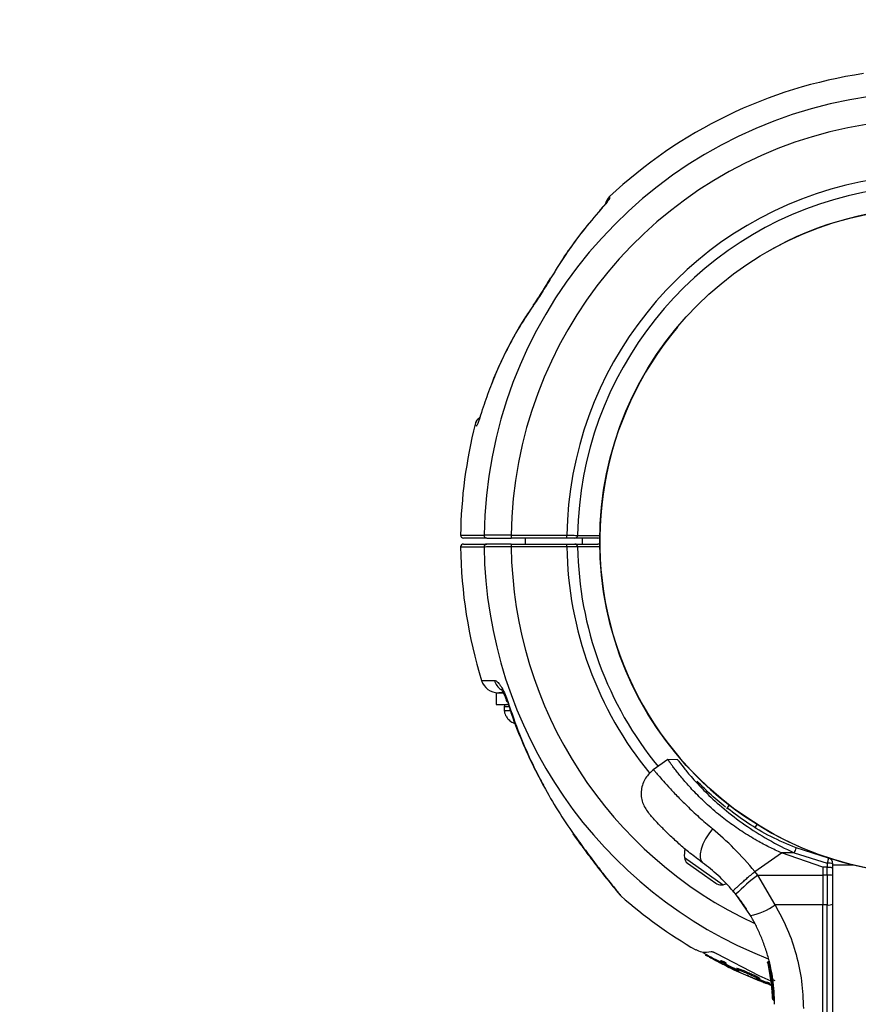
# Model space of a CAD drawing. Units: millimetres. Extents: x 1899 to 14949, y 1569 to 17451.
# Drawn here: x 9149 to 9292, y 7615 to 7783 of the extents above; entities that cross this region are included whole.
import ezdxf

# ---------------------------------------------------------------- set-up
doc = ezdxf.new("R2010")
doc.units = ezdxf.units.MM
doc.header["$LTSCALE"] = 500
doc.layers.add('OTWORY_MONTAŻOWE', color=1, linetype='Continuous')

msp = doc.modelspace()

# ---------------------------------------------------------------- linework, layer by layer
at = {"color": 7, "linetype": 'Continuous', "lineweight": 25}
for p, q in [((9236.63, 7734.52), (9236.58, 7734.31)), ((9228.08, 7717.09), (9228.06, 7717.01)), ((9232.86, 7695.05), (9232.86, 7694.55)), ((9232.86, 7695.05), (9242.39, 7695.05)), ((9242.39, 7694.55), (9232.86, 7694.55)), ((9235.25, 7694.55), (9235.25, 7693.55)), ((9242.39, 7694.55), (9242.39, 7695.05)), ((9247.69, 7694.55), (9243.79, 7694.55)), ((9245.1, 7693.55), (9245.1, 7694.55)), ((9232.86, 7693.55), (9232.86, 7693.05)), ((9232.86, 7693.55), (9242.39, 7693.55)), ((9242.39, 7693.05), (9232.86, 7693.05)), ((9242.39, 7693.05), (9242.39, 7693.55)), ((9243.79, 7693.55), (9247.69, 7693.55)), ((9230.3, 7668.05), (9230.3, 7666.05)), ((9230.3, 7668.05), (9231.48, 7668.05)), ((9230.3, 7666.05), (9232.25, 7666.05)), ((9231.68, 7665.65), (9231.68, 7665.05)), ((9259.73, 7656.6), (9257.22, 7654.84)), ((9261.41, 7656.58), (9259.71, 7656.6)), ((9270.24, 7648.83), (9269.79, 7648.18)), ((9274.69, 7644.99), (9275.04, 7645.49)), ((9243.45, 7643.86), (9244.06, 7643.02)), ((9274.63, 7637.44), (9279.18, 7640.63)), ((9286.27, 7638.16), (9279.18, 7640.63)), ((9281.36, 7640.62), (9279.18, 7640.63)), ((9281.36, 7640.62), (9287.03, 7638.85)), ((9287.26, 7639.72), (9281.71, 7641.47)), ((9263.07, 7638.85), (9263.65, 7638.45)), ((9287.03, 7638.85), (9287.03, 7638.16)), ((9288.02, 7638.09), (9288.02, 7638.75)), ((9263.65, 7638.45), (9266.01, 7636.79)), ((9275.15, 7636.81), (9274.63, 7637.44)), ((9286.27, 7638.16), (9286.27, 7636.8)), ((9287.03, 7638.16), (9286.27, 7638.16)), ((9287.03, 7636.8), (9287.03, 7638.16)), ((9288.02, 7531.55), (9288.02, 7638.55)), ((9288.02, 7638.55), (9291.55, 7638.55)), ((9266.01, 7636.79), (9267.95, 7635.43)), ((9267.95, 7635.43), (9268.11, 7635.32)), ((9275.15, 7636.81), (9286.27, 7636.8)), ((9278.09, 7631.71), (9275.15, 7636.81)), ((9286.27, 7636.8), (9286.27, 7631.7)), ((9287.03, 7636.8), (9286.27, 7636.8)), ((9287.03, 7636.8), (9287.03, 7631.7)), ((9270.9, 7634.08), (9271.35, 7633.54)), ((9273.87, 7629.9), (9271.35, 7633.54)), ((9286.27, 7631.7), (9278.09, 7631.71)), ((9287.03, 7631.7), (9286.27, 7631.7)), ((9286.27, 7596.64), (9286.27, 7631.7)), ((9287.03, 7596.64), (9287.03, 7631.7)), ((9266.28, 7623.23), (9266.16, 7622.95)), ((9266.77, 7622.79), (9266.6, 7622.88)), ((9267.92, 7622.13), (9267.06, 7622.63)), ((9275.37, 7619.54), (9268.11, 7623.3)), ((9268.67, 7621.96), (9268.76, 7622.14)), ((9268.72, 7621.8), (9268.74, 7621.89)), ((9268.76, 7622.14), (9268.75, 7622.14)), ((9269.12, 7621.81), (9269.21, 7621.99)), ((9277.06, 7621.86), (9277.05, 7621.86)), ((9277.06, 7622.03), (9277.06, 7622.03)), ((9269.07, 7621.59), (9270.05, 7621.09)), ((9269.96, 7621.11), (9269.34, 7621.41)), ((9269.52, 7621.5), (9269.61, 7621.47)), ((9269.57, 7621.47), (9269.68, 7621.72)), ((9269.82, 7621.26), (9269.91, 7621.44)), ((9269.82, 7621.26), (9271.64, 7620.37)), ((9270.38, 7620.91), (9270.24, 7620.98)), ((9271.43, 7620.61), (9271.51, 7620.79)), ((9271.66, 7620.57), (9271.43, 7620.61)), ((9271.51, 7620.79), (9271.51, 7620.78)), ((9271.66, 7620.57), (9271.74, 7620.76)), ((9273.18, 7620), (9273.27, 7620.18)), ((9276.83, 7621.72), (9277.54, 7617.52)), ((9277.15, 7620.22), (9277.59, 7616.95)), ((9274.7, 7619.3), (9273.18, 7620)), ((9273.4, 7619.57), (9274.72, 7619)), ((9274.7, 7619.3), (9274.79, 7619.49)), ((9274.89, 7618.89), (9274.95, 7619.01)), ((9277.4, 7618.66), (9275.37, 7619.54)), ((9275.41, 7618.92), (9275.49, 7619.1)), ((9276.41, 7618.34), (9276.5, 7618.52)), ((9276.58, 7618.27), (9276.66, 7618.46)), ((9277.4, 7618.69), (9277.43, 7618.51)), ((9277.6, 7618.97), (9278.08, 7618.75)), ((9277.1, 7618.08), (9277.19, 7618.26)), ((9277.3, 7618.01), (9277.38, 7618.19)), ((9277.52, 7617.37), (9277.61, 7616.64)), ((9277.54, 7617.52), (9277.54, 7617.45)), ((9277.54, 7617.52), (9277.56, 7617.33)), ((9277.56, 7617.29), (9277.58, 7616.99)), ((9277.78, 7617.31), (9277.78, 7617.31)), ((9277.78, 7617.31), (9277.79, 7617.22)), ((9277.79, 7617.22), (9277.79, 7617.22)), ((9277.66, 7615.65), (9277.65, 7615.85)), ((9277.89, 7615.61), (9277.9, 7615.4)), ((9277.9, 7615.4), (9277.9, 7615.4)), ((9277.9, 7615.38), (9277.9, 7615.38)), ((9277.9, 7615.38), (9277.9, 7615.38)), ((9277.9, 7615.38), (9277.9, 7615.38))]:
    msp.add_line(p, q, dxfattribs=at)
at = {"color": 8, "linetype": 'Continuous', "lineweight": 25}
for p, q in [((9226.72, 7714.05), (9226.71, 7714.09)), ((9232.43, 7665.65), (9231.68, 7665.65)), ((9262.55, 7639.83), (9269.2, 7635.17)), ((9266.6, 7622.88), (9266.67, 7623.02)), ((9266.77, 7622.79), (9266.84, 7622.93)), ((9267.06, 7622.63), (9267.13, 7622.77)), ((9267.92, 7622.13), (9268, 7622.31)), ((9277.05, 7621.86), (9277.16, 7621.22)), ((9271.88, 7620.27), (9271.89, 7620.31)), ((9274.9, 7619.01), (9274.91, 7619.02)), ((9277.7, 7618.4), (9277.72, 7618.4)), ((9277.72, 7617.93), (9277.78, 7617.53)), ((9277.8, 7617.22), (9277.83, 7617)), ((9277.9, 7615.4), (9277.9, 7615.4)), ((9277.9, 7615.4), (9277.9, 7615.4)), ((9277.9, 7615.38), (9277.9, 7615.38))]:
    msp.add_line(p, q, dxfattribs=at)
at = {"color": 8, "linetype": 'Continuous', "lineweight": 25, "flags": 128}
for points in [[(9248.05, 7750.75), (9248.06, 7750.75), (9248.18, 7750.84)], [(9243.44, 7643.87), (9243.48, 7643.83), (9243.62, 7643.76)]]:
    msp.add_lwpolyline(points, dxfattribs=at)
at = {"color": 7, "linetype": 'Continuous', "lineweight": 25, "flags": 128}
for points in [[(9239.53, 7739.06), (9239.56, 7739.1), (9239.67, 7739.17)], [(9244.25, 7695.04), (9244.62, 7695.04), (9246.12, 7695.04), (9248.15, 7695.04)], [(9248.15, 7693.06), (9247.78, 7693.06), (9246.28, 7693.06), (9244.25, 7693.06)], [(9232.07, 7666.64), (9232.13, 7666.58), (9232.28, 7666.55)], [(9267.36, 7644.77), (9266.72, 7643.91), (9266.16, 7643.02), (9265.72, 7642.12), (9265.41, 7641.26), (9265.25, 7640.48), (9265.24, 7639.81), (9265.38, 7639.29), (9265.67, 7638.93)], [(9269.2, 7635.17), (9269.5, 7635.26), (9269.72, 7635.34)]]:
    msp.add_lwpolyline(points, dxfattribs=at)
at = {"color": 7, "linetype": 'Continuous', "lineweight": 25}
msp.add_circle((9305.18, 7694.05), 57.15, dxfattribs=at)
for centre, radius, start, end in [((9305.18, 7694.05), 81, 98.4771, 133.2143), ((9251.43, 7751.26), 2.5, 133.244, 164.8307), ((9251.41, 7750.96), 2.48, 132.9169, 151.1851), ((9305.18, 7694.05), 57.15, 60.0774, 119.9226), ((9305.18, 7694.05), 57.15, 140.0774, 259.9226), ((9305.18, 7694.05), 81, 165.6722, 179.2882), ((9224.69, 7695.05), 0.5, 179.5716, 269.9911), ((9228.7, 7695.03), 0.484, 177.2823, 267.7476), ((9243.77, 7695.03), 0.482, 272.2036, 1.2619), ((9247.69, 7695.05), 0.5, 270, 313.6087), ((9224.69, 7693.05), 0.5, 90, 180.6883), ((9305.18, 7694.05), 81, 180.7124, 197.1607), ((9228.7, 7693.07), 0.484, 92.2524, 182.7177), ((9243.77, 7693.07), 0.482, 358.7381, 87.7964), ((9247.69, 7693.05), 0.5, 46.3913, 90), ((9230.65, 7671.05), 3, 197.3372, 270), ((9232.08, 7665.65), 0.4, 90, 180), ((9266.91, 7640.19), 4.38, 165.5851, 184.7374), ((9290.7, 7637.22), 9.94, 154.6983, 159.9954), ((9263.94, 7639.94), 1.39, 184.7374, 231.5839), ((9287.28, 7636.46), 2.4, 71.8732, 95.8141), ((9287.02, 7638.75), 1, 0, 76.1648), ((9268.84, 7636.51), 1.39, 238.4161, 285.2626), ((9300.22, 7603.83), 41.43, 127.2459, 134.1827), ((9287.28, 7626.87), 9.93, 85.6985, 91.4205), ((9253.68, 7635.47), 3, 219.5718, 228.035), ((9305.18, 7694.05), 81, 228.656, 239.8804), ((9272.16, 7639.71), 9.96, 279.9078, 306.5676), ((9287.27, 7633.51), 1.83, 262.424, 294.2287), ((9305.18, 7694.05), 80.8, 240.7676, 243.1381), ((9305.18, 7694.05), 81, 244.4684, 249.364), ((9277.81, 7616.5), 0.5, 87.5536, 116.2611), ((9277.9, 7615.86), 0.249, 182.4929, 268.7744)]:
    msp.add_arc(centre, radius, start, end, dxfattribs=at)
at = {"color": 8, "linetype": 'Continuous', "lineweight": 25}
for centre, radius, start, end in [((9305.18, 7694.05), 76.97, 22.1467, 179.2511), ((9305.18, 7694.05), 72.33, 24.0578, 179.2078), ((9305.18, 7694.05), 62.79, 28.4885, 179.0875), ((9305.18, 7694.05), 60.94, 28.5603, 179.0668), ((9247.68, 7695), 0.452, 270.6642, 320.7687), ((9305.18, 7694.05), 76.97, 180.7489, 248.4389), ((9305.18, 7694.05), 72.33, 180.7922, 244.9964), ((9305.18, 7694.05), 62.79, 180.9125, 219.3577), ((9305.18, 7694.05), 60.94, 180.9332, 219.3536), ((9247.68, 7693.1), 0.451, 39.1339, 89.4332), ((9232.88, 7671), 2.99, 195.9635, 233.4908)]:
    msp.add_arc(centre, radius, start, end, dxfattribs=at)
at = {"color": 7, "linetype": 'Continuous', "lineweight": 25}
for points, knots in [([(9249.25, 7752.16), (9249.25, 7752.16), (9249.25, 7752.16), (9249.2, 7752.09), (9249.06, 7751.91), (9248.76, 7751.55), (9248.4, 7751.14), (9248.14, 7750.84), (9248.06, 7750.76)], [0, 0, 0, 0, 0.043854, 0.143319, 0.293174, 0.531463, 0.867363, 1, 1, 1, 1]), ([(9249.72, 7752.78), (9249.72, 7752.76), (9249.7, 7752.7), (9249.52, 7752.42), (9249.13, 7751.94), (9248.66, 7751.39), (9248.34, 7751.03), (9248.18, 7750.84)], [0, 0, 0, 0, 0.093738, 0.316952, 0.591534, 0.792926, 1, 1, 1, 1]), ([(9249.72, 7753.08), (9249.72, 7753.08), (9249.72, 7753.11), (9249.72, 7753.03), (9249.72, 7752.86), (9249.72, 7752.78)], [0, 0, 0, 0, 0.003494, 0.500831, 1, 1, 1, 1]), ([(9248.18, 7750.84), (9247.16, 7749.66), (9245.1, 7747.26), (9242.26, 7743.37), (9240.54, 7740.57), (9239.67, 7739.17)], [0, 0, 0, 0, 0.32703, 0.66274, 1, 1, 1, 1]), ([(9246.58, 7748.94), (9246.45, 7748.79), (9245.31, 7747.5), (9243.35, 7744.83), (9241.3, 7741.91), (9240.27, 7740.14), (9240.03, 7739.74)], [0, 0, 0, 0, 0.053054, 0.463747, 0.877628, 1, 1, 1, 1]), ([(9239.67, 7739.17), (9239.42, 7738.74), (9238.89, 7737.87), (9238.1, 7736.6), (9237.32, 7735.4), (9236.83, 7734.68), (9236.58, 7734.31)], [0, 0, 0, 0, 0.265102, 0.536553, 0.765726, 1, 1, 1, 1]), ([(9239.52, 7739.06), (9239.45, 7738.94), (9239.13, 7738.39), (9238.48, 7737.33), (9237.65, 7736.03), (9237.01, 7735.05), (9236.7, 7734.61), (9236.63, 7734.52)], [0, 0, 0, 0, 0.084069, 0.365796, 0.678586, 0.931584, 1, 1, 1, 1]), ([(9236.58, 7734.31), (9235.7, 7732.99), (9234.17, 7730.69), (9232.25, 7727.17), (9230.68, 7723.91), (9229.26, 7720.52), (9228.46, 7718.18), (9228.06, 7717.01)], [0, 0, 0, 0, 0.250123, 0.435929, 0.622396, 0.810865, 1, 1, 1, 1]), ([(9236.67, 7734.47), (9236.21, 7733.81), (9234.94, 7732), (9233.1, 7728.82), (9231.16, 7724.95), (9229.95, 7722.28), (9229.45, 7720.88), (9229.45, 7720.88)], [0, 0, 0, 0, 0.158583, 0.435897, 0.715947, 0.998419, 1, 1, 1, 1]), ([(9228.06, 7717.01), (9227.86, 7716.38), (9227.61, 7715.6), (9227.33, 7714.72), (9227.19, 7714.35), (9227.07, 7714.06), (9226.96, 7713.86), (9226.84, 7713.69), (9226.79, 7713.96), (9226.75, 7714.02), (9226.72, 7714.05)], [0, 0, 0, 0, 0.250166, 0.312339, 0.375017, 0.437306, 0.499873, 0.561866, 0.749721, 1, 1, 1, 1]), ([(9228.06, 7717.1), (9227.96, 7716.76), (9227.77, 7716.18), (9227.58, 7715.55), (9227.48, 7715.28), (9227.41, 7715.12), (9227.38, 7715.05), (9227.39, 7715.07), (9227.39, 7715.08)], [0, 0, 0, 0, 0.3244487, 0.5606565, 0.6665998, 0.7640433, 0.9211908, 1, 1, 1, 1]), ([(9227.31, 7715.14), (9227.23, 7715.06), (9226.99, 7714.83), (9226.79, 7714.45), (9226.73, 7714.16), (9226.71, 7714.09)], [0, 0, 0, 0, 0.279084, 0.817197, 1, 1, 1, 1]), ([(9228.68, 7694.55), (9227.81, 7694.55), (9226.04, 7694.55), (9224.99, 7694.55), (9224.65, 7694.55), (9224.7, 7694.55), (9224.71, 7694.55)], [0, 0, 0, 0, 0.368242, 0.744015, 0.961849, 1, 1, 1, 1]), ([(9232.86, 7695.05), (9232.29, 7695.05), (9231.17, 7695.05), (9229.68, 7695.05), (9228.7, 7695.06), (9228.34, 7695.06), (9228.22, 7695.06)], [0, 0, 0, 0, 0.283613, 0.567228, 0.850831, 1, 1, 1, 1]), ([(9228.68, 7694.55), (9228.79, 7694.55), (9229.12, 7694.55), (9230, 7694.55), (9231.34, 7694.55), (9232.35, 7694.55), (9232.86, 7694.55)], [0, 0, 0, 0, 0.1491674, 0.4327695, 0.716385, 1, 1, 1, 1]), ([(9242.39, 7695.05), (9242.62, 7695.05), (9243.07, 7695.05), (9243.67, 7695.04), (9244.06, 7695.04), (9244.2, 7695.04), (9244.25, 7695.04)], [0, 0, 0, 0, 0.284152, 0.568307, 0.852452, 1, 1, 1, 1]), ([(9243.79, 7694.55), (9243.75, 7694.55), (9243.64, 7694.55), (9243.35, 7694.55), (9242.9, 7694.55), (9242.56, 7694.55), (9242.39, 7694.55)], [0, 0, 0, 0, 0.147544, 0.431686, 0.715843, 1, 1, 1, 1]), ([(9224.69, 7693.55), (9224.71, 7693.55), (9224.77, 7693.55), (9225.2, 7693.55), (9225.9, 7693.55), (9226.99, 7693.55), (9228.07, 7693.55), (9228.68, 7693.55)], [0, 0, 0, 0, 0.184922, 0.370774, 0.559515, 0.749245, 1, 1, 1, 1]), ([(9232.86, 7693.05), (9232.56, 7693.05), (9231.71, 7693.05), (9230.36, 7693.05), (9229, 7693.05), (9228.48, 7693.04), (9228.22, 7693.04)], [0, 0, 0, 0, 0.14927, 0.432856, 0.716427, 1, 1, 1, 1]), ([(9232.86, 7693.55), (9232.59, 7693.55), (9231.82, 7693.55), (9230.61, 7693.55), (9229.39, 7693.55), (9228.92, 7693.55), (9228.68, 7693.55)], [0, 0, 0, 0, 0.1492706, 0.4328584, 0.7164289, 1, 1, 1, 1]), ([(9242.39, 7693.55), (9242.48, 7693.55), (9242.74, 7693.55), (9243.14, 7693.55), (9243.55, 7693.55), (9243.71, 7693.55), (9243.79, 7693.55)], [0, 0, 0, 0, 0.1476854, 0.4318076, 0.7159032, 1, 1, 1, 1]), ([(9244.25, 7693.06), (9244.14, 7693.06), (9243.93, 7693.06), (9243.39, 7693.05), (9242.85, 7693.05), (9242.51, 7693.05), (9242.39, 7693.05)], [0, 0, 0, 0, 0.284103, 0.568199, 0.852317, 1, 1, 1, 1]), ([(9230.01, 7670.18), (9230.09, 7670.16), (9230.29, 7670.12), (9230.73, 7669.72), (9231.28, 7668.91), (9231.84, 7667.8), (9232.13, 7666.96), (9232.28, 7666.55)], [0, 0, 0, 0, 0.133347, 0.33618, 0.55097, 0.775968, 1, 1, 1, 1]), ([(9231.49, 7668.05), (9231.45, 7668.05), (9230.97, 7668.05), (9230.86, 7668.05), (9230.75, 7668.05)], [0, 0, 0, 0, 0.082587, 1, 1, 1, 1]), ([(9231.13, 7668.65), (9231.14, 7668.65), (9231.14, 7668.64), (9231.25, 7668.5), (9231.4, 7668.23), (9231.63, 7667.78), (9231.88, 7667.22), (9232.01, 7666.82), (9232.07, 7666.63)], [0, 0, 0, 0, 0.095695, 0.215485, 0.363571, 0.561076, 0.797886, 1, 1, 1, 1]), ([(9232.18, 7666.67), (9232.42, 7665.91), (9233.16, 7663.53), (9234.71, 7659.67), (9236.52, 7655.61), (9237.84, 7653.18), (9238.37, 7652.22)], [0, 0, 0, 0, 0.151731, 0.470827, 0.789654, 1, 1, 1, 1]), ([(9232.28, 7666.55), (9232.92, 7664.68), (9234.09, 7661.25), (9236.19, 7656.45), (9238.39, 7652.06), (9240.85, 7647.8), (9242.7, 7645.11), (9243.62, 7643.76)], [0, 0, 0, 0, 0.229719, 0.42038, 0.611781, 0.805491, 1, 1, 1, 1]), ([(9231.68, 7665.05), (9231.69, 7664.91), (9231.71, 7664.6), (9231.9, 7664.13), (9232.26, 7663.62), (9232.79, 7663.1), (9233.29, 7662.88), (9233.55, 7662.76)], [0, 0, 0, 0, 0.134341, 0.292683, 0.485502, 0.724081, 1, 1, 1, 1]), ([(9279.18, 7640.63), (9278.48, 7640.95), (9277.07, 7641.59), (9274.78, 7642.82), (9272.34, 7644.31), (9270.27, 7645.77), (9268.18, 7647.39), (9266.56, 7648.8), (9265.08, 7650.23), (9263.75, 7651.6), (9262.64, 7652.84), (9261.74, 7653.92), (9261.17, 7654.65), (9260.68, 7655.28), (9260.3, 7655.8), (9260, 7656.21), (9259.82, 7656.47), (9259.73, 7656.6), (9259.74, 7656.58), (9259.74, 7656.58)], [0, 0, 0, 0, 0.058395, 0.11725, 0.198094, 0.279684, 0.320805, 0.420051, 0.47046, 0.521626, 0.619373, 0.668766, 0.71892, 0.769687, 0.820792, 0.87295, 0.925471, 0.977543, 1, 1, 1, 1]), ([(9261.41, 7656.58), (9261.46, 7656.5), (9261.57, 7656.35), (9262.57, 7655.07), (9263.51, 7653.85), (9264.35, 7652.97), (9264.44, 7652.88)], [0, 0, 0, 0, 0.320858, 0.642496, 0.964501, 1, 1, 1, 1]), ([(9257.27, 7654.88), (9256.77, 7654.43), (9256, 7653.75), (9255.4, 7652.48), (9255.14, 7651.41), (9255.13, 7650.3), (9255.39, 7648.92), (9255.97, 7648.07), (9256.35, 7647.52)], [0, 0, 0, 0, 0.238023, 0.367437, 0.5, 0.632563, 0.761977, 1, 1, 1, 1]), ([(9269.58, 7648.47), (9268.61, 7649.27), (9266.69, 7650.87), (9265.39, 7652.23), (9264.74, 7652.9)], [0, 0, 0, 0, 0.505511, 1, 1, 1, 1]), ([(9265.67, 7638.93), (9264.93, 7639.49), (9263.47, 7640.59), (9261.58, 7642.2), (9259.96, 7643.7), (9258.63, 7645.02), (9257.61, 7646.1), (9256.88, 7646.9), (9256.43, 7647.42), (9256.38, 7647.48), (9256.35, 7647.52)], [0, 0, 0, 0, 0.130354, 0.258768, 0.386303, 0.511167, 0.635395, 0.757449, 0.879079, 1, 1, 1, 1]), ([(9281.71, 7641.47), (9280.25, 7642.09), (9277.33, 7643.33), (9273.32, 7645.7), (9271.08, 7647.39), (9269.96, 7648.23)], [0, 0, 0, 0, 0.333791, 0.666055, 1, 1, 1, 1]), ([(9243.45, 7643.86), (9243.95, 7643.17), (9244.93, 7641.8), (9246.34, 7639.93), (9247.6, 7638.28), (9248.68, 7636.9), (9249.58, 7635.76), (9250.32, 7634.84), (9250.87, 7634.16), (9251.22, 7633.73), (9251.35, 7633.57), (9251.36, 7633.56), (9251.37, 7633.56)], [0, 0, 0, 0, 0.139475, 0.275435, 0.398146, 0.511111, 0.612777, 0.708561, 0.809364, 0.89441, 0.972966, 1, 1, 1, 1]), ([(9274.63, 7637.44), (9273.45, 7638.8), (9271.11, 7641.51), (9268.6, 7643.69), (9267.36, 7644.77)], [0, 0, 0, 0, 0.503493, 1, 1, 1, 1]), ([(9270.9, 7634.08), (9270.06, 7635.01), (9268.37, 7636.86), (9266.57, 7638.24), (9265.67, 7638.93)], [0, 0, 0, 0, 0.501895, 1, 1, 1, 1]), ([(9287.26, 7639.72), (9287.26, 7639.7), (9287.25, 7639.68), (9287.19, 7639.49), (9287.12, 7639.2), (9287.06, 7638.96), (9287.03, 7638.85)], [0, 0, 0, 0, 0.241429, 0.5, 0.758571, 1, 1, 1, 1]), ([(9270.9, 7634.08), (9270.94, 7634.14), (9271, 7634.23), (9271.45, 7634.66), (9271.93, 7635.09), (9272.53, 7635.63), (9273.41, 7636.4), (9274.15, 7637.03), (9274.63, 7637.44)], [0, 0, 0, 0, 0.239418, 0.368336, 0.5, 0.631664, 0.760582, 1, 1, 1, 1]), ([(9287.03, 7638.16), (9287.16, 7638.16), (9287.35, 7638.16), (9287.58, 7638.15), (9287.78, 7638.14), (9287.98, 7638.11), (9288.01, 7638.1), (9288.02, 7638.09)], [0, 0, 0, 0, 0.238581, 0.36333, 0.500404, 0.749729, 1, 1, 1, 1]), ([(9273.21, 7630.97), (9273.19, 7631), (9273.15, 7631.06), (9272.85, 7631.53), (9272.35, 7632.24), (9271.7, 7633.12), (9271.12, 7633.81), (9270.85, 7634.13)], [0, 0, 0, 0, 0.206091, 0.411981, 0.618621, 0.824242, 1, 1, 1, 1]), ([(9278.09, 7631.71), (9278.83, 7630.34), (9280.3, 7627.61), (9281.79, 7623.19), (9282.76, 7618.62), (9282.88, 7615.51), (9282.94, 7613.95)], [0, 0, 0, 0, 0.249781, 0.497988, 0.748636, 1, 1, 1, 1]), ([(9278.02, 7614.67), (9277.96, 7616.12), (9277.85, 7618.79), (9277.14, 7622.09), (9276.37, 7624.58), (9275.63, 7626.47), (9274.81, 7628.24), (9274.18, 7629.35), (9273.87, 7629.9)], [0, 0, 0, 0, 0.27261, 0.501862, 0.633786, 0.760781, 0.882851, 1, 1, 1, 1]), ([(9267.16, 7623.67), (9266.6, 7623.59), (9265.62, 7623.45), (9264.88, 7623.86), (9264.56, 7624.03)], [0, 0, 0, 0, 0.566294, 1, 1, 1, 1]), ([(9268.11, 7623.3), (9268.07, 7623.33), (9267.97, 7623.38), (9267.82, 7623.46), (9267.67, 7623.53), (9267.49, 7623.6), (9267.28, 7623.67), (9267.2, 7623.67), (9267.16, 7623.67)], [0, 0, 0, 0, 0.1251675, 0.2502636, 0.3756295, 0.500959, 0.7504109, 1, 1, 1, 1]), ([(9266.6, 7622.88), (9266.57, 7622.9), (9266.51, 7622.93), (9266.42, 7622.98), (9266.34, 7623.03), (9266.28, 7623.07), (9266.24, 7623.09), (9266.22, 7623.11), (9266.23, 7623.11), (9266.23, 7623.11)], [0, 0, 0, 0, 0.162802, 0.325448, 0.488124, 0.650861, 0.813663, 0.976399, 1, 1, 1, 1]), ([(9266.77, 7622.79), (9266.8, 7622.78), (9266.86, 7622.75), (9266.94, 7622.7), (9267.02, 7622.66), (9267.05, 7622.64), (9267.06, 7622.63)], [0, 0, 0, 0, 0.249808, 0.4999, 0.750008, 1, 1, 1, 1]), ([(9269.34, 7621.41), (9269.21, 7621.47), (9268.95, 7621.6), (9268.56, 7621.8), (9268.2, 7621.99), (9268.01, 7622.08), (9267.92, 7622.13)], [0, 0, 0, 0, 0.250172, 0.499917, 0.749635, 1, 1, 1, 1]), ([(9268.67, 7621.96), (9268.67, 7621.96), (9268.66, 7621.95), (9268.71, 7621.91), (9268.74, 7621.89)], [0, 0, 0, 0, 0.4996, 1, 1, 1, 1]), ([(9269.12, 7621.81), (9269.06, 7621.83), (9268.95, 7621.88), (9268.82, 7621.93), (9268.72, 7621.96), (9268.69, 7621.96), (9268.67, 7621.96)], [0, 0, 0, 0, 0.249778, 0.49915, 0.749008, 1, 1, 1, 1]), ([(9268.72, 7621.8), (9268.73, 7621.79), (9268.74, 7621.78), (9268.81, 7621.74), (9268.91, 7621.67), (9269.02, 7621.62), (9269.07, 7621.59)], [0, 0, 0, 0, 0.249923, 0.499469, 0.749362, 1, 1, 1, 1]), ([(9269.21, 7621.99), (9269.15, 7622.01), (9269, 7622.07), (9268.83, 7622.13), (9268.78, 7622.14), (9268.76, 7622.14)], [0, 0, 0, 0, 0.258236, 0.635972, 1, 1, 1, 1]), ([(9269.59, 7621.54), (9269.59, 7621.54), (9269.61, 7621.54), (9269.59, 7621.56), (9269.54, 7621.59), (9269.48, 7621.63), (9269.4, 7621.68), (9269.3, 7621.72), (9269.21, 7621.77), (9269.15, 7621.8), (9269.12, 7621.81)], [0, 0, 0, 0, 0.1250696, 0.2500877, 0.3750634, 0.5000164, 0.6249729, 0.7499589, 0.8749932, 1, 1, 1, 1]), ([(9269.68, 7621.72), (9269.68, 7621.72), (9269.69, 7621.73), (9269.66, 7621.75), (9269.6, 7621.79), (9269.51, 7621.84), (9269.41, 7621.9), (9269.3, 7621.95), (9269.24, 7621.98), (9269.21, 7621.99)], [0, 0, 0, 0, 0.056902, 0.215945, 0.375172, 0.534153, 0.692515, 0.850165, 1, 1, 1, 1]), ([(9276.83, 7621.72), (9276.82, 7621.75), (9276.81, 7621.81), (9276.83, 7621.88), (9276.87, 7621.94), (9276.9, 7621.98), (9276.95, 7622.01), (9276.99, 7622.02), (9277.01, 7622.03)], [0, 0, 0, 0, 0.217431, 0.446813, 0.571732, 0.705572, 0.849388, 1, 1, 1, 1]), ([(9277.05, 7621.86), (9277.03, 7621.85), (9276.99, 7621.84), (9276.94, 7621.82), (9276.9, 7621.8), (9276.86, 7621.78), (9276.83, 7621.75), (9276.83, 7621.73), (9276.83, 7621.72)], [0, 0, 0, 0, 0.150567, 0.294365, 0.428205, 0.553133, 0.78254, 1, 1, 1, 1]), ([(9277.01, 7622.03), (9277.01, 7622.03), (9277.01, 7622.03), (9277.01, 7622.01), (9277.02, 7621.99), (9277.02, 7621.96), (9277.03, 7621.92), (9277.04, 7621.88), (9277.05, 7621.86)], [0, 0, 0, 0, 0.239114, 0.368188, 0.500011, 0.63183, 0.760907, 1, 1, 1, 1]), ([(9277.06, 7622.03), (9277.05, 7622.03), (9277.03, 7622.03), (9277.02, 7622.03), (9277.01, 7622.03)], [0, 0, 0, 0, 0.50004, 1, 1, 1, 1]), ([(9269.52, 7621.5), (9269.47, 7621.52), (9269.38, 7621.55), (9269.37, 7621.54), (9269.36, 7621.54)], [0, 0, 0, 0, 0.5003, 1, 1, 1, 1]), ([(9269.36, 7621.54), (9269.36, 7621.53), (9269.37, 7621.52), (9269.47, 7621.45), (9269.62, 7621.37), (9269.76, 7621.29), (9269.82, 7621.26)], [0, 0, 0, 0, 0.249963, 0.499734, 0.749412, 1, 1, 1, 1]), ([(9269.59, 7621.54), (9269.58, 7621.54), (9269.57, 7621.53), (9269.6, 7621.51), (9269.62, 7621.5)], [0, 0, 0, 0, 0.499361, 1, 1, 1, 1]), ([(9269.61, 7621.47), (9269.62, 7621.47), (9269.65, 7621.46), (9269.66, 7621.46), (9269.65, 7621.48), (9269.63, 7621.49), (9269.62, 7621.5)], [0, 0, 0, 0, 0.2502086, 0.5001332, 0.7499528, 1, 1, 1, 1]), ([(9269.74, 7621.65), (9269.74, 7621.65), (9269.74, 7621.65), (9269.72, 7621.67), (9269.7, 7621.68)], [0, 0, 0, 0, 0.353179, 1, 1, 1, 1]), ([(9269.7, 7621.55), (9269.74, 7621.53), (9269.8, 7621.49), (9269.88, 7621.45), (9269.91, 7621.44)], [0, 0, 0, 0, 0.699445, 1, 1, 1, 1]), ([(9269.91, 7621.44), (9270.05, 7621.37), (9270.34, 7621.22), (9270.85, 7620.97), (9271.23, 7620.79), (9271.45, 7620.69)], [0, 0, 0, 0, 0.296749, 0.593514, 1, 1, 1, 1]), ([(9269.96, 7621.11), (9269.97, 7621.1), (9270, 7621.09), (9270.05, 7621.07), (9270.1, 7621.04), (9270.14, 7621.02), (9270.17, 7621.01), (9270.2, 7620.99), (9270.23, 7620.98), (9270.23, 7620.98), (9270.24, 7620.98)], [0, 0, 0, 0, 0.124819, 0.249956, 0.374736, 0.49979, 0.624716, 0.749518, 0.874911, 1, 1, 1, 1]), ([(9270.38, 7620.91), (9270.39, 7620.91), (9270.4, 7620.91), (9270.33, 7620.94), (9270.22, 7621), (9270.1, 7621.06), (9270.05, 7621.09)], [0, 0, 0, 0, 0.2499016, 0.4997985, 0.749686, 1, 1, 1, 1]), ([(9271.43, 7620.61), (9271.42, 7620.61), (9271.4, 7620.6), (9271.45, 7620.56), (9271.56, 7620.49), (9271.67, 7620.42), (9271.73, 7620.39)], [0, 0, 0, 0, 0.25017, 0.500022, 0.74986, 1, 1, 1, 1]), ([(9271.74, 7620.76), (9271.72, 7620.76), (9271.67, 7620.77), (9271.58, 7620.79), (9271.54, 7620.79), (9271.51, 7620.79)], [0, 0, 0, 0, 0.2518415, 0.5036881, 1, 1, 1, 1]), ([(9271.64, 7620.37), (9271.66, 7620.36), (9271.71, 7620.34), (9271.78, 7620.31), (9271.84, 7620.29), (9271.86, 7620.28), (9271.88, 7620.27)], [0, 0, 0, 0, 0.24981, 0.49985, 0.74996, 1, 1, 1, 1]), ([(9273.18, 7620), (9273.03, 7620.06), (9272.72, 7620.2), (9272.29, 7620.37), (9271.9, 7620.51), (9271.74, 7620.55), (9271.66, 7620.57)], [0, 0, 0, 0, 0.249711, 0.499588, 0.74942, 1, 1, 1, 1]), ([(9271.88, 7620.27), (9271.91, 7620.26), (9271.96, 7620.25), (9271.96, 7620.26), (9271.89, 7620.31), (9271.79, 7620.36), (9271.73, 7620.39)], [0, 0, 0, 0, 0.24993, 0.499861, 0.749785, 1, 1, 1, 1]), ([(9273.27, 7620.18), (9273.1, 7620.25), (9272.77, 7620.4), (9272.29, 7620.58), (9271.94, 7620.7), (9271.8, 7620.74), (9271.74, 7620.76)], [0, 0, 0, 0, 0.272942, 0.545833, 0.819377, 1, 1, 1, 1]), ([(9274.79, 7619.49), (9274.67, 7619.54), (9274.43, 7619.66), (9273.92, 7619.89), (9273.53, 7620.06), (9273.27, 7620.18)], [0, 0, 0, 0, 0.2537153, 0.5074512, 1, 1, 1, 1]), ([(9277.24, 7621.24), (9277.23, 7621.23), (9277.19, 7621.23), (9277.14, 7621.21), (9277.09, 7621.18), (9277.05, 7621.14), (9277.02, 7621.09), (9277, 7621.04), (9277, 7620.98), (9277, 7620.95), (9277.01, 7620.93)], [0, 0, 0, 0, 0.115092, 0.238425, 0.367962, 0.500808, 0.633549, 0.762777, 0.885604, 1, 1, 1, 1]), ([(9277.01, 7620.93), (9277.01, 7620.9), (9277.03, 7620.83), (9277.11, 7620.45), (9277.19, 7620.01), (9277.26, 7619.6), (9277.3, 7619.39), (9277.31, 7619.29)], [0, 0, 0, 0, 0.250602, 0.500589, 0.749843, 0.87455, 1, 1, 1, 1]), ([(9273.62, 7619.49), (9273.59, 7619.51), (9273.54, 7619.53), (9273.44, 7619.57), (9273.36, 7619.6), (9273.31, 7619.62), (9273.28, 7619.63), (9273.29, 7619.62), (9273.33, 7619.6), (9273.38, 7619.58), (9273.4, 7619.57)], [0, 0, 0, 0, 0.125231, 0.250185, 0.375116, 0.500041, 0.624974, 0.74993, 0.874929, 1, 1, 1, 1]), ([(9273.62, 7619.49), (9273.72, 7619.45), (9273.91, 7619.37), (9274.12, 7619.28), (9274.22, 7619.24)], [0, 0, 0, 0, 0.501552, 1, 1, 1, 1]), ([(9274.22, 7619.24), (9274.28, 7619.21), (9274.39, 7619.17), (9274.55, 7619.11), (9274.69, 7619.05), (9274.8, 7619.01), (9274.89, 7618.99), (9274.93, 7618.98), (9274.94, 7618.98), (9274.92, 7619), (9274.9, 7619.01)], [0, 0, 0, 0, 0.125002, 0.249954, 0.375016, 0.499849, 0.624719, 0.749805, 0.874684, 1, 1, 1, 1]), ([(9275.41, 7618.92), (9275.38, 7618.94), (9275.32, 7618.98), (9275.16, 7619.07), (9274.96, 7619.18), (9274.79, 7619.26), (9274.7, 7619.3)], [0, 0, 0, 0, 0.249762, 0.499111, 0.749121, 1, 1, 1, 1]), ([(9274.72, 7619), (9274.99, 7618.89), (9275.54, 7618.67), (9276.12, 7618.45), (9276.41, 7618.34)], [0, 0, 0, 0, 0.4999769, 1, 1, 1, 1]), ([(9275.49, 7619.1), (9275.46, 7619.12), (9275.39, 7619.18), (9275.15, 7619.31), (9274.9, 7619.43), (9274.79, 7619.49)], [0, 0, 0, 0, 0.2579337, 0.6607165, 1, 1, 1, 1]), ([(9275.06, 7618.98), (9275.02, 7618.99), (9274.96, 7619.01), (9274.9, 7619.03), (9274.87, 7619.03), (9274.89, 7619.01), (9274.9, 7619.01)], [0, 0, 0, 0, 0.249855, 0.499639, 0.749357, 1, 1, 1, 1]), ([(9275.06, 7618.98), (9275.12, 7618.96), (9275.26, 7618.91), (9275.38, 7618.88), (9275.44, 7618.88), (9275.42, 7618.91), (9275.41, 7618.92)], [0, 0, 0, 0, 0.2499181, 0.4996836, 0.7493548, 1, 1, 1, 1]), ([(9275.44, 7618.93), (9275.65, 7618.84), (9276, 7618.7), (9276.35, 7618.57), (9276.5, 7618.52)], [0, 0, 0, 0, 0.577275, 1, 1, 1, 1]), ([(9275.5, 7619.08), (9275.51, 7619.08), (9275.52, 7619.08), (9275.5, 7619.1), (9275.49, 7619.1)], [0, 0, 0, 0, 0.512847, 1, 1, 1, 1]), ([(9276.5, 7618.52), (9276.51, 7618.51), (9276.55, 7618.5), (9276.6, 7618.48), (9276.64, 7618.46), (9276.66, 7618.46)], [0, 0, 0, 0, 0.257262, 0.514495, 1, 1, 1, 1]), ([(9277.19, 7618.26), (9277.16, 7618.27), (9277.11, 7618.29), (9277.01, 7618.33), (9276.9, 7618.37), (9276.78, 7618.41), (9276.71, 7618.44), (9276.67, 7618.45), (9276.66, 7618.46)], [0, 0, 0, 0, 0.186279, 0.372533, 0.559249, 0.746405, 0.933669, 1, 1, 1, 1]), ([(9277.31, 7619.29), (9277.32, 7619.28), (9277.32, 7619.28), (9277.38, 7619.29), (9277.46, 7619.3), (9277.52, 7619.31), (9277.55, 7619.31)], [0, 0, 0, 0, 0.240535, 0.5, 0.759465, 1, 1, 1, 1]), ([(9277.31, 7619.29), (9277.33, 7619.18), (9277.36, 7618.97), (9277.4, 7618.67), (9277.44, 7618.4), (9277.48, 7618.1), (9277.51, 7617.82), (9277.51, 7617.8), (9277.51, 7617.79)], [0, 0, 0, 0, 0.124659, 0.249801, 0.374474, 0.49994, 0.749704, 1, 1, 1, 1]), ([(9277.34, 7619.09), (9277.34, 7619.09), (9277.36, 7618.96), (9277.38, 7618.82), (9277.4, 7618.69)], [0, 0, 0, 0, 0.070454, 1, 1, 1, 1]), ([(9276.41, 7618.34), (9276.44, 7618.32), (9276.51, 7618.3), (9276.55, 7618.28), (9276.58, 7618.27)], [0, 0, 0, 0, 0.500665, 1, 1, 1, 1]), ([(9277.1, 7618.08), (9277.09, 7618.08), (9277.06, 7618.1), (9276.99, 7618.12), (9276.92, 7618.15), (9276.85, 7618.18), (9276.77, 7618.2), (9276.7, 7618.23), (9276.63, 7618.26), (9276.6, 7618.27), (9276.58, 7618.27)], [0, 0, 0, 0, 0.124941, 0.250127, 0.375072, 0.499996, 0.625199, 0.750147, 0.875056, 1, 1, 1, 1]), ([(9277, 7618.11), (9277.11, 7618.07), (9277.26, 7618.01), (9277.39, 7617.97), (9277.43, 7617.95)], [0, 0, 0, 0, 0.704745, 1, 1, 1, 1]), ([(9277.1, 7618.08), (9277.12, 7618.07), (9277.14, 7618.06), (9277.19, 7618.05), (9277.24, 7618.03), (9277.28, 7618.01), (9277.3, 7618.01)], [0, 0, 0, 0, 0.25088, 0.500723, 0.750605, 1, 1, 1, 1]), ([(9277.51, 7617.79), (9277.52, 7617.76), (9277.53, 7617.7), (9277.59, 7617.62), (9277.66, 7617.57), (9277.72, 7617.56), (9277.75, 7617.56)], [0, 0, 0, 0, 0.2413724, 0.4989331, 0.7570319, 1, 1, 1, 1]), ([(9277.54, 7617.52), (9277.54, 7617.52), (9277.55, 7617.52), (9277.59, 7617.52), (9277.65, 7617.52), (9277.71, 7617.52), (9277.74, 7617.53), (9277.76, 7617.53)], [0, 0, 0, 0, 0.222495, 0.455025, 0.710788, 0.851719, 1, 1, 1, 1]), ([(9277.54, 7617.52), (9277.54, 7617.52), (9277.54, 7617.51), (9277.54, 7617.49), (9277.54, 7617.49)], [0, 0, 0, 0, 0.46232, 1, 1, 1, 1]), ([(9277.78, 7617.31), (9277.76, 7617.31), (9277.73, 7617.31), (9277.66, 7617.33), (9277.6, 7617.38), (9277.55, 7617.45), (9277.54, 7617.5), (9277.54, 7617.52)], [0, 0, 0, 0, 0.148313, 0.289256, 0.545013, 0.777524, 1, 1, 1, 1]), ([(9277.54, 7617.45), (9277.55, 7617.43), (9277.56, 7617.37), (9277.61, 7617.3), (9277.67, 7617.25), (9277.73, 7617.23), (9277.77, 7617.22), (9277.79, 7617.22)], [0, 0, 0, 0, 0.22069, 0.451843, 0.707546, 0.849621, 1, 1, 1, 1]), ([(9277.58, 7617.03), (9277.58, 7617.07), (9277.57, 7617.15), (9277.56, 7617.26), (9277.56, 7617.32)], [0, 0, 0, 0, 0.500394, 1, 1, 1, 1]), ([(9277.58, 7616.99), (9277.59, 7616.96), (9277.6, 7616.82), (9277.61, 7616.64), (9277.62, 7616.53), (9277.62, 7616.49)], [0, 0, 0, 0, 0.176218, 0.780457, 1, 1, 1, 1]), ([(9277.65, 7615.85), (9277.65, 7615.88), (9277.65, 7615.94), (9277.64, 7616.21), (9277.62, 7616.56), (9277.6, 7616.82), (9277.59, 7616.95)], [0, 0, 0, 0, 0.251538, 0.501494, 0.750795, 1, 1, 1, 1]), ([(9277.76, 7617.53), (9277.76, 7617.5), (9277.76, 7617.45), (9277.76, 7617.38), (9277.77, 7617.33), (9277.78, 7617.31), (9277.78, 7617.31)], [0, 0, 0, 0, 0.240592, 0.500001, 0.75941, 1, 1, 1, 1]), ([(9277.78, 7617.53), (9277.78, 7617.53), (9277.77, 7617.53), (9277.76, 7617.53), (9277.76, 7617.53)], [0, 0, 0, 0, 0.5006294, 1, 1, 1, 1]), ([(9277.89, 7615.61), (9277.89, 7615.65), (9277.89, 7615.73), (9277.88, 7616.07), (9277.86, 7616.51), (9277.84, 7616.84), (9277.83, 7617)], [0, 0, 0, 0, 0.250588, 0.500269, 0.750018, 1, 1, 1, 1]), ([(9277.66, 7615.65), (9277.66, 7615.62), (9277.67, 7615.56), (9277.72, 7615.48), (9277.78, 7615.43), (9277.85, 7615.41), (9277.88, 7615.4), (9277.9, 7615.4)], [0, 0, 0, 0, 0.2202289, 0.4514453, 0.7079772, 0.8503516, 1, 1, 1, 1]), ([(9277.66, 7615.63), (9277.66, 7615.6), (9277.67, 7615.54), (9277.72, 7615.47), (9277.78, 7615.41), (9277.85, 7615.39), (9277.88, 7615.38), (9277.9, 7615.38)], [0, 0, 0, 0, 0.220209, 0.451418, 0.707963, 0.850348, 1, 1, 1, 1])]:
    msp.add_open_spline(points, degree=3, knots=knots, dxfattribs=at)
at = {"color": 8, "linetype": 'Continuous', "lineweight": 25}
for points, knots in [([(9226.72, 7714.05), (9226.81, 7714.3), (9226.93, 7714.7), (9227.23, 7715), (9227.33, 7715.1)], [0, 0, 0, 0, 0.633622, 1, 1, 1, 1]), ([(9224.21, 7695.06), (9224.2, 7695.06), (9224.14, 7695.06), (9224.33, 7695.06), (9224.69, 7695.06), (9225.12, 7695.06), (9225.86, 7695.06), (9226.85, 7695.06), (9227.76, 7695.06), (9228.22, 7695.06)], [0, 0, 0, 0, 0.031074, 0.255924, 0.332639, 0.486118, 0.640128, 0.819639, 1, 1, 1, 1]), ([(9228.22, 7693.04), (9227.6, 7693.04), (9226.52, 7693.04), (9225.44, 7693.04), (9224.71, 7693.04), (9224.31, 7693.04), (9224.13, 7693.04), (9224.19, 7693.04), (9224.19, 7693.04)], [0, 0, 0, 0, 0.250733, 0.43564, 0.621475, 0.810201, 0.999914, 1, 1, 1, 1]), ([(9227.83, 7670.17), (9227.82, 7670.17), (9227.8, 7670.17), (9228.05, 7670.17), (9228.46, 7670.17), (9229.08, 7670.17), (9229.7, 7670.18), (9230.01, 7670.18)], [0, 0, 0, 0, 0.163872, 0.35744, 0.551619, 0.775338, 1, 1, 1, 1]), ([(9231.69, 7665.05), (9231.69, 7665.05), (9231.48, 7665.05), (9231.82, 7665.05), (9232.58, 7665.05), (9232.7, 7665.05)], [0, 0, 0, 0, 0.019749, 0.847235, 1, 1, 1, 1]), ([(9257.27, 7654.87), (9257.3, 7654.84), (9257.36, 7654.76), (9257.86, 7654.17), (9258.65, 7653.25), (9259.77, 7651.99), (9261.21, 7650.45), (9262.97, 7648.69), (9264.99, 7646.78), (9266.57, 7645.44), (9267.36, 7644.77)], [0, 0, 0, 0, 0.125129, 0.250786, 0.375863, 0.501718, 0.626456, 0.751866, 0.876047, 1, 1, 1, 1]), ([(9264.44, 7652.88), (9265.06, 7652.2), (9266.39, 7650.77), (9269.26, 7648.15), (9272.81, 7645.43), (9276.88, 7642.84), (9279.86, 7641.36), (9281.36, 7640.62)], [0, 0, 0, 0, 0.182259, 0.385845, 0.590364, 0.794377, 1, 1, 1, 1]), ([(9243.62, 7643.76), (9244.28, 7642.85), (9245.27, 7641.48), (9246.56, 7639.75), (9247.62, 7638.36), (9248.73, 7636.93), (9249.75, 7635.63), (9250.58, 7634.6), (9251.15, 7633.89), (9251.52, 7633.44), (9251.69, 7633.23), (9251.68, 7633.24), (9251.68, 7633.24)], [0, 0, 0, 0, 0.177132, 0.267114, 0.357622, 0.477036, 0.598686, 0.696161, 0.796087, 0.87574, 0.957535, 1, 1, 1, 1]), ([(9277.55, 7619.31), (9277.54, 7619.44), (9277.5, 7619.68), (9277.43, 7620.16), (9277.34, 7620.69), (9277.27, 7621.09), (9277.24, 7621.27), (9277.25, 7621.23), (9277.25, 7621.22)], [0, 0, 0, 0, 0.123204, 0.245321, 0.488162, 0.729687, 0.970497, 1, 1, 1, 1]), ([(9277.75, 7617.58), (9277.75, 7617.59), (9277.75, 7617.62), (9277.72, 7617.93), (9277.68, 7618.28), (9277.64, 7618.6), (9277.6, 7618.94), (9277.57, 7619.19), (9277.55, 7619.31)], [0, 0, 0, 0, 0.222732, 0.479536, 0.609437, 0.739089, 0.869661, 1, 1, 1, 1]), ([(9277.72, 7618.4), (9277.71, 7618.41), (9277.71, 7618.42), (9277.7, 7618.46), (9277.7, 7618.49)], [0, 0, 0, 0, 0.548758, 1, 1, 1, 1]), ([(9277.7, 7618.47), (9277.7, 7618.47), (9277.71, 7618.44), (9277.71, 7618.41), (9277.71, 7618.4), (9277.72, 7618.4)], [0, 0, 0, 0, 0.043027, 0.523927, 1, 1, 1, 1])]:
    msp.add_open_spline(points, degree=3, knots=knots, dxfattribs=at)
at = {"color": 7, "linetype": 'Continuous', "lineweight": 25}
for points in [[(9277.06, 7621.86), (9277.06, 7621.88), (9277.06, 7621.93), (9277.06, 7621.99), (9277.06, 7622.03), (9277.06, 7622.03), (9277.06, 7622.03)], [(9277.78, 7617.31), (9277.78, 7617.31), (9277.78, 7617.33), (9277.78, 7617.38), (9277.78, 7617.45), (9277.78, 7617.5), (9277.78, 7617.53)]]:
    msp.add_open_spline(points, degree=3, dxfattribs=at)
at = {"layer": 'OTWORY_MONTAŻOWE'}
msp.add_circle((9305.18, 7694.05), 250, dxfattribs=at)

doc.saveas('drawing.dxf')
